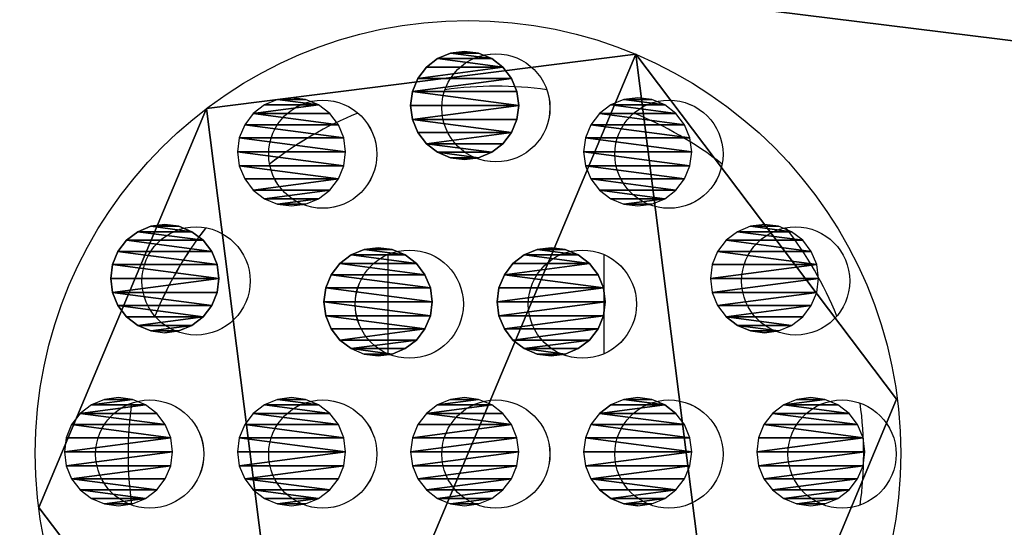
# Model space of a CAD drawing. Units: centimetres. Extents: x -215 to 215, y -158 to 159.
# Drawn here: x -16 to -12, y 0 to 2 of the extents above; entities that cross this region are included whole.
import ezdxf

# ---------------------------------------------------------------- set-up
doc = ezdxf.new("R2010")
doc.units = ezdxf.units.CM
doc.header["$LTSCALE"] = 2.54
doc.layers.get('0').update_dxf_attribs({"true_color": 0xff5454})
doc.layers.add('VP-EQ', color=7, linetype='Continuous', true_color=0x8a3492)

# ---------------------------------------------------------------- blocks, each defined once
blk = doc.blocks.new('Grupuj_13')
at = {"color": 0}
for p, q in [((1.2053, 3.6875, 42.1), (1.2053, 3.6875)), ((1.2053, 3.6875, 42.1), (1.2053, 3.6875)), ((3.1895, 3.4368, 42.1), (3.1895, 3.4368)), ((3.1895, 3.4368, 42.1), (3.1895, 3.4368)), ((0, 2.0939, 42.1), (0, 2.0939)), ((0, 2.0939, 42.1), (0, 2.0939)), ((3.9645, 1.5931, 42.1), (3.9645, 1.5931)), ((3.9645, 1.5931, 42.1), (3.9645, 1.5931)), ((0.7711, 0.2507, 42.1), (0.7711, 0.2507)), ((0.7711, 0.2507, 42.1), (0.7711, 0.2507)), ((2.7553, 0, 42.1), (2.7553, 0)), ((2.7553, 0, 42.1), (2.7553, 0))]:
    blk.add_line(p, q, dxfattribs=at)
at = {"color": 0, "extrusion": (1.13497e-17, 8.9842e-17, -1)}
for centre in [(-1.9803, 1.8437, -42.1), (-1.9803, 1.8437), (-1.9803, 1.8437, -42.1), (-1.9803, 1.8437), (-1.9803, 1.8437, -42.1), (-1.9803, 1.8437), (-1.9803, 1.8437, -42.1), (-1.9803, 1.8437), (-1.9803, 1.8437, -42.1), (-1.9803, 1.8437), (-1.9803, 1.8437, -42.1), (-1.9803, 1.8437), (-1.9803, 1.8437, -42.1), (-1.9803, 1.8437)]:
    blk.add_circle(centre, 2, dxfattribs=at)
at = {"color": 0}
mesh = blk.add_polyface(dxfattribs=at)
corners = [(0.7711, 0.2507, 42.1), (1.2053, 3.6875, 42.1), (0, 2.0939, 42.1), (2.7553, 0, 42.1), (3.1895, 3.4368, 42.1), (3.9645, 1.5931, 42.1)]
mesh.append_faces([[corners[k] for k in face] for face in [(0, 1, 2), (4, 3, 5)]], dxfattribs={"vtx0": -1, "color": 0})
mesh.append_faces([[corners[k] for k in face] for face in [(1, 3, 4)]], dxfattribs={"vtx0": -1, "vtx1": -1, "color": 0})
mesh.append_faces([[corners[k] for k in face] for face in [(1, 0, 3)]], dxfattribs={"vtx0": -1, "vtx2": -1, "color": 0})
mesh = blk.add_polyface(dxfattribs=at)
corners = [(1.2053, 3.6875), (0.7711, 0.2507), (0, 2.0939), (2.7553, 0), (3.1895, 3.4368), (3.9645, 1.5931)]
mesh.append_faces([[corners[k] for k in face] for face in [(0, 1, 2), (3, 4, 5)]], dxfattribs={"vtx0": -1, "color": 0})
mesh.append_faces([[corners[k] for k in face] for face in [(1, 0, 3)]], dxfattribs={"vtx0": -1, "vtx1": -1, "color": 0})
mesh.append_faces([[corners[k] for k in face] for face in [(3, 0, 4)]], dxfattribs={"vtx0": -1, "vtx2": -1, "color": 0})
mesh = blk.add_polyface(dxfattribs=at)
corners = [(1.2053, 3.6875, 42.1), (0, 2.0939), (0, 2.0939, 42.1), (1.2053, 3.6875)]
mesh.append_faces([[corners[k] for k in face] for face in [(0, 1, 2), (1, 0, 3)]], dxfattribs={"vtx0": -1, "color": 0})
mesh = blk.add_polyface(dxfattribs=at)
corners = [(1.2053, 3.6875, 42.1), (3.1895, 3.4368), (1.2053, 3.6875), (3.1895, 3.4368, 42.1)]
mesh.append_faces([[corners[k] for k in face] for face in [(0, 1, 2), (1, 0, 3)]], dxfattribs={"vtx0": -1, "color": 0})
mesh = blk.add_polyface(dxfattribs=at)
corners = [(3.1895, 3.4368), (3.9645, 1.5931, 42.1), (3.9645, 1.5931), (3.1895, 3.4368, 42.1)]
mesh.append_faces([[corners[k] for k in face] for face in [(0, 1, 2), (1, 0, 3)]], dxfattribs={"vtx0": -1, "color": 0})
mesh = blk.add_polyface(dxfattribs=at)
corners = [(0, 2.0939, 42.1), (0.7711, 0.2507), (0.7711, 0.2507, 42.1), (0, 2.0939)]
mesh.append_faces([[corners[k] for k in face] for face in [(0, 1, 2), (1, 0, 3)]], dxfattribs={"vtx0": -1, "color": 0})
mesh = blk.add_polyface(dxfattribs=at)
corners = [(3.9645, 1.5931), (2.7553, 0, 42.1), (2.7553, 0), (3.9645, 1.5931, 42.1)]
mesh.append_faces([[corners[k] for k in face] for face in [(0, 1, 2), (1, 0, 3)]], dxfattribs={"vtx0": -1, "color": 0})
mesh = blk.add_polyface(dxfattribs=at)
corners = [(2.7553, 0, 42.1), (0.7711, 0.2507), (2.7553, 0), (0.7711, 0.2507, 42.1)]
mesh.append_faces([[corners[k] for k in face] for face in [(0, 1, 2), (1, 0, 3)]], dxfattribs={"vtx0": -1, "color": 0})
blk = doc.blocks.new('Komponent_8')
at = {"color": 253, "true_color": 0xa8a8a8}
blk.add_blockref('Grupuj_13', (0, 0), dxfattribs=at)
blk = doc.blocks.new('Grupuj_28')
at = {"color": 0}
for p, q in [((1.85, 53.7), (1.7853, 53.6915)), ((1.9147, 53.6915), (1.85, 53.7)), ((1.725, 53.6665), (1.6732, 53.6268)), ((1.7853, 53.6915), (1.725, 53.6665)), ((1.975, 53.6665), (1.9147, 53.6915)), ((2.0268, 53.6268), (1.975, 53.6665)), ((1.6732, 53.6268), (1.6335, 53.575)), ((2.0665, 53.575), (2.0268, 53.6268)), ((1.6335, 53.575), (1.6085, 53.5147)), ((2.0915, 53.5147), (2.0665, 53.575)), ((1.6085, 53.5147), (1.6, 53.45)), ((2.1, 53.45), (2.0915, 53.5147)), ((2.525, 53.4521), (2.5853, 53.4771)), ((2.5853, 53.4771), (2.65, 53.4856)), ((2.65, 53.4856), (2.7147, 53.4771)), ((2.7147, 53.4771), (2.775, 53.4521)), ((1.6, 53.45), (1.6085, 53.3853)), ((2.0915, 53.3853), (2.1, 53.45)), ((2.4732, 53.4124), (2.525, 53.4521)), ((2.775, 53.4521), (2.8268, 53.4124)), ((1.6085, 53.3853), (1.6335, 53.325)), ((2.0665, 53.325), (2.0915, 53.3853)), ((2.4335, 53.3606), (2.4732, 53.4124)), ((2.8268, 53.4124), (2.8665, 53.3606)), ((2.4085, 53.3003), (2.4335, 53.3606)), ((2.8665, 53.3606), (2.8915, 53.3003)), ((1.6335, 53.325), (1.6732, 53.2732)), ((2.0268, 53.2732), (2.0665, 53.325)), ((2.4085, 53.3003), (2.4, 53.2356)), ((2.8915, 53.3003), (2.9, 53.2356)), ((1.6732, 53.2732), (1.725, 53.2335)), ((1.975, 53.2335), (2.0268, 53.2732)), ((1.725, 53.2335), (1.7853, 53.2085)), ((1.7853, 53.2085), (1.85, 53.2)), ((1.85, 53.2), (1.9147, 53.2085)), ((1.9147, 53.2085), (1.975, 53.2335)), ((2.4085, 53.1709), (2.4, 53.2356)), ((2.9, 53.2356), (2.8915, 53.1709)), ((2.4335, 53.1106), (2.4085, 53.1709)), ((2.8915, 53.1709), (2.8665, 53.1106)), ((2.4732, 53.0589), (2.4335, 53.1106)), ((2.8665, 53.1106), (2.8268, 53.0589)), ((2.525, 53.0191), (2.4732, 53.0589)), ((2.5853, 52.9942), (2.525, 53.0191)), ((2.775, 53.0191), (2.7147, 52.9942)), ((2.8268, 53.0589), (2.775, 53.0191)), ((2.65, 52.9856), (2.5853, 52.9942)), ((2.7147, 52.9942), (2.65, 52.9856)), ((1.7853, 52.8915), (1.725, 52.8665)), ((1.85, 52.9), (1.7853, 52.8915)), ((1.9147, 52.8915), (1.85, 52.9)), ((1.975, 52.8665), (1.9147, 52.8915)), ((3.1709, 52.8915), (3.1106, 52.8665)), ((3.2356, 52.9), (3.1709, 52.8915)), ((3.3003, 52.8915), (3.2356, 52.9)), ((3.3606, 52.8665), (3.3003, 52.8915)), ((1.725, 52.8665), (1.6732, 52.8268)), ((2.0268, 52.8268), (1.975, 52.8665)), ((3.1106, 52.8665), (3.0589, 52.8268)), ((3.4124, 52.8268), (3.3606, 52.8665)), ((1.6732, 52.8268), (1.6335, 52.775)), ((2.0665, 52.775), (2.0268, 52.8268)), ((3.0589, 52.8268), (3.0191, 52.775)), ((3.4521, 52.775), (3.4124, 52.8268)), ((1.6335, 52.775), (1.6085, 52.7147)), ((2.0915, 52.7147), (2.0665, 52.775)), ((3.0191, 52.775), (2.9942, 52.7147)), ((3.4771, 52.7147), (3.4521, 52.775)), ((1.6085, 52.7147), (1.6, 52.65)), ((2.1, 52.65), (2.0915, 52.7147)), ((2.9942, 52.7147), (2.9856, 52.65)), ((3.4856, 52.65), (3.4771, 52.7147)), ((1.6, 52.65), (1.6085, 52.5853)), ((2.0915, 52.5853), (2.1, 52.65)), ((2.9856, 52.65), (2.9942, 52.5853)), ((3.4771, 52.5853), (3.4856, 52.65)), ((1.6085, 52.5853), (1.6335, 52.525)), ((2.0665, 52.525), (2.0915, 52.5853)), ((2.9942, 52.5853), (3.0191, 52.525)), ((3.4521, 52.525), (3.4771, 52.5853)), ((1.6335, 52.525), (1.6732, 52.4732)), ((2.0268, 52.4732), (2.0665, 52.525)), ((3.0191, 52.525), (3.0589, 52.4732)), ((3.4124, 52.4732), (3.4521, 52.525)), ((1.6732, 52.4732), (1.725, 52.4335)), ((1.975, 52.4335), (2.0268, 52.4732)), ((2.4178, 52.4665), (2.4781, 52.4915)), ((2.4781, 52.4915), (2.5428, 52.5)), ((2.5428, 52.5), (2.6075, 52.4915)), ((2.6075, 52.4915), (2.6678, 52.4665)), ((3.0589, 52.4732), (3.1106, 52.4335)), ((3.3606, 52.4335), (3.4124, 52.4732)), ((1.725, 52.4335), (1.7853, 52.4085)), ((1.9147, 52.4085), (1.975, 52.4335)), ((2.3263, 52.375), (2.366, 52.4268)), ((2.366, 52.4268), (2.4178, 52.4665)), ((2.6678, 52.4665), (2.7196, 52.4268)), ((2.7196, 52.4268), (2.7593, 52.375)), ((3.1106, 52.4335), (3.1709, 52.4085)), ((3.3003, 52.4085), (3.3606, 52.4335)), ((1.7853, 52.4085), (1.85, 52.4)), ((1.85, 52.4), (1.9147, 52.4085)), ((3.1709, 52.4085), (3.2356, 52.4)), ((3.2356, 52.4), (3.3003, 52.4085)), ((2.3263, 52.375), (2.3013, 52.3147)), ((2.7593, 52.375), (2.7843, 52.3147)), ((2.2928, 52.25), (2.3013, 52.3147)), ((2.7843, 52.3147), (2.7928, 52.25)), ((2.3013, 52.1853), (2.2928, 52.25)), ((2.7928, 52.25), (2.7843, 52.1853)), ((2.3263, 52.125), (2.3013, 52.1853)), ((2.7843, 52.1853), (2.7593, 52.125)), ((2.366, 52.0732), (2.3263, 52.125)), ((2.7593, 52.125), (2.7196, 52.0732)), ((1.725, 52.0665), (1.6732, 52.0268)), ((1.7853, 52.0915), (1.725, 52.0665)), ((1.85, 52.1), (1.7853, 52.0915)), ((1.9147, 52.0915), (1.85, 52.1)), ((1.975, 52.0665), (1.9147, 52.0915)), ((2.0268, 52.0268), (1.975, 52.0665)), ((2.4178, 52.0335), (2.366, 52.0732)), ((2.7196, 52.0732), (2.6678, 52.0335)), ((3.2732, 52.0268), (3.325, 52.0665)), ((3.325, 52.0665), (3.3853, 52.0915)), ((3.3853, 52.0915), (3.45, 52.1)), ((3.45, 52.1), (3.5147, 52.0915)), ((3.5147, 52.0915), (3.575, 52.0665)), ((3.575, 52.0665), (3.6268, 52.0268)), ((1.6732, 52.0268), (1.6335, 51.975)), ((2.0665, 51.975), (2.0268, 52.0268)), ((2.4781, 52.0085), (2.4178, 52.0335)), ((2.6678, 52.0335), (2.6075, 52.0085)), ((3.2335, 51.975), (3.2732, 52.0268)), ((3.6268, 52.0268), (3.6665, 51.975)), ((1.6335, 51.975), (1.6085, 51.9147)), ((2.0915, 51.9147), (2.0665, 51.975)), ((2.5428, 52), (2.4781, 52.0085)), ((2.6075, 52.0085), (2.5428, 52)), ((3.2085, 51.9147), (3.2335, 51.975)), ((3.6665, 51.975), (3.6915, 51.9147)), ((1.6085, 51.9147), (1.6, 51.85)), ((2.1, 51.85), (2.0915, 51.9147)), ((3.2, 51.85), (3.2085, 51.9147)), ((3.6915, 51.9147), (3.7, 51.85)), ((1.6, 51.85), (1.6085, 51.7853)), ((2.0915, 51.7853), (2.1, 51.85)), ((3.2085, 51.7853), (3.2, 51.85)), ((3.7, 51.85), (3.6915, 51.7853)), ((1.6085, 51.7853), (1.6335, 51.725)), ((2.0665, 51.725), (2.0915, 51.7853)), ((3.2335, 51.725), (3.2085, 51.7853)), ((3.6915, 51.7853), (3.6665, 51.725)), ((1.6335, 51.725), (1.6732, 51.6732)), ((2.0268, 51.6732), (2.0665, 51.725)), ((2.4781, 51.6915), (2.5428, 51.7)), ((2.5428, 51.7), (2.6075, 51.6915)), ((3.2732, 51.6732), (3.2335, 51.725)), ((3.6665, 51.725), (3.6268, 51.6732)), ((1.6732, 51.6732), (1.725, 51.6335)), ((1.975, 51.6335), (2.0268, 51.6732)), ((2.366, 51.6268), (2.4178, 51.6665)), ((2.4178, 51.6665), (2.4781, 51.6915)), ((2.6075, 51.6915), (2.6678, 51.6665)), ((2.6678, 51.6665), (2.7196, 51.6268)), ((3.325, 51.6335), (3.2732, 51.6732)), ((3.6268, 51.6732), (3.575, 51.6335)), ((1.725, 51.6335), (1.7853, 51.6085)), ((1.7853, 51.6085), (1.85, 51.6)), ((1.85, 51.6), (1.9147, 51.6085)), ((1.9147, 51.6085), (1.975, 51.6335)), ((2.3263, 51.575), (2.366, 51.6268)), ((2.7196, 51.6268), (2.7593, 51.575)), ((3.3853, 51.6085), (3.325, 51.6335)), ((3.45, 51.6), (3.3853, 51.6085)), ((3.5147, 51.6085), (3.45, 51.6)), ((3.575, 51.6335), (3.5147, 51.6085)), ((2.3013, 51.5147), (2.3263, 51.575)), ((2.7593, 51.575), (2.7843, 51.5147)), ((2.2928, 51.45), (2.3013, 51.5147)), ((2.7843, 51.5147), (2.7928, 51.45)), ((2.3013, 51.3853), (2.2928, 51.45)), ((2.7928, 51.45), (2.7843, 51.3853)), ((2.3263, 51.325), (2.3013, 51.3853)), ((2.7843, 51.3853), (2.7593, 51.325)), ((1.7853, 51.2915), (1.725, 51.2665)), ((1.85, 51.3), (1.7853, 51.2915)), ((1.9147, 51.2915), (1.85, 51.3)), ((1.975, 51.2665), (1.9147, 51.2915)), ((2.366, 51.2732), (2.3263, 51.325)), ((2.7593, 51.325), (2.7196, 51.2732)), ((3.1709, 51.2915), (3.1106, 51.2665)), ((3.2356, 51.3), (3.1709, 51.2915)), ((3.3003, 51.2915), (3.2356, 51.3)), ((3.3606, 51.2665), (3.3003, 51.2915)), ((1.725, 51.2665), (1.6732, 51.2268)), ((2.0268, 51.2268), (1.975, 51.2665)), ((2.4178, 51.2335), (2.366, 51.2732)), ((2.7196, 51.2732), (2.6678, 51.2335)), ((3.1106, 51.2665), (3.0589, 51.2268)), ((3.4124, 51.2268), (3.3606, 51.2665)), ((1.6335, 51.175), (1.6732, 51.2268)), ((2.0268, 51.2268), (2.0665, 51.175)), ((2.4781, 51.2085), (2.4178, 51.2335)), ((2.5428, 51.2), (2.4781, 51.2085)), ((2.6075, 51.2085), (2.5428, 51.2)), ((2.6678, 51.2335), (2.6075, 51.2085)), ((3.0589, 51.2268), (3.0191, 51.175)), ((3.4521, 51.175), (3.4124, 51.2268)), ((1.6085, 51.1147), (1.6335, 51.175)), ((2.0915, 51.1147), (2.0665, 51.175)), ((3.0191, 51.175), (2.9942, 51.1147)), ((3.4771, 51.1147), (3.4521, 51.175)), ((1.6, 51.05), (1.6085, 51.1147)), ((2.1, 51.05), (2.0915, 51.1147)), ((2.9942, 51.1147), (2.9856, 51.05)), ((3.4856, 51.05), (3.4771, 51.1147)), ((1.6, 51.05), (1.6085, 50.9853)), ((2.0915, 50.9853), (2.1, 51.05)), ((2.9856, 51.05), (2.9942, 50.9853)), ((3.4771, 50.9853), (3.4856, 51.05)), ((1.6085, 50.9853), (1.6335, 50.925)), ((2.0665, 50.925), (2.0915, 50.9853)), ((2.9942, 50.9853), (3.0191, 50.925)), ((3.4521, 50.925), (3.4771, 50.9853)), ((1.6335, 50.925), (1.6732, 50.8732)), ((2.0665, 50.925), (2.0268, 50.8732)), ((3.0191, 50.925), (3.0589, 50.8732)), ((3.4124, 50.8732), (3.4521, 50.925)), ((1.6732, 50.8732), (1.725, 50.8335)), ((1.725, 50.8335), (1.7853, 50.8085)), ((1.9147, 50.8085), (1.975, 50.8335)), ((1.975, 50.8335), (2.0268, 50.8732)), ((3.0589, 50.8732), (3.1106, 50.8335)), ((3.1106, 50.8335), (3.1709, 50.8085)), ((3.3003, 50.8085), (3.3606, 50.8335)), ((3.3606, 50.8335), (3.4124, 50.8732)), ((1.7853, 50.8085), (1.85, 50.8)), ((1.85, 50.8), (1.9147, 50.8085)), ((3.1709, 50.8085), (3.2356, 50.8)), ((3.2356, 50.8), (3.3003, 50.8085)), ((2.5853, 50.7058), (2.525, 50.6809)), ((2.65, 50.7144), (2.5853, 50.7058)), ((2.7147, 50.7058), (2.65, 50.7144)), ((2.775, 50.6809), (2.7147, 50.7058)), ((2.525, 50.6809), (2.4732, 50.6411)), ((2.8268, 50.6411), (2.775, 50.6809)), ((2.4335, 50.5894), (2.4732, 50.6411)), ((2.8665, 50.5894), (2.8268, 50.6411)), ((2.4085, 50.5291), (2.4335, 50.5894)), ((2.8915, 50.5291), (2.8665, 50.5894)), ((2.4, 50.4644), (2.4085, 50.5291)), ((2.9, 50.4644), (2.8915, 50.5291)), ((1.7853, 50.4915), (1.725, 50.4665)), ((1.85, 50.5), (1.7853, 50.4915)), ((1.9147, 50.4915), (1.85, 50.5)), ((1.975, 50.4665), (1.9147, 50.4915)), ((1.6732, 50.4268), (1.6335, 50.375)), ((1.725, 50.4665), (1.6732, 50.4268)), ((2.0268, 50.4268), (1.975, 50.4665)), ((2.0665, 50.375), (2.0268, 50.4268)), ((2.4085, 50.3997), (2.4, 50.4644)), ((2.8915, 50.3997), (2.9, 50.4644)), ((2.4085, 50.3997), (2.4335, 50.3394)), ((2.8665, 50.3394), (2.8915, 50.3997)), ((1.6335, 50.375), (1.6085, 50.3147)), ((2.0915, 50.3147), (2.0665, 50.375)), ((2.4335, 50.3394), (2.4732, 50.2876)), ((2.8268, 50.2876), (2.8665, 50.3394)), ((1.6085, 50.3147), (1.6, 50.25)), ((2.1, 50.25), (2.0915, 50.3147)), ((2.4732, 50.2876), (2.525, 50.2479)), ((2.775, 50.2479), (2.8268, 50.2876)), ((1.6, 50.25), (1.6085, 50.1853)), ((2.0915, 50.1853), (2.1, 50.25)), ((2.525, 50.2479), (2.5853, 50.2229)), ((2.7147, 50.2229), (2.775, 50.2479)), ((2.5853, 50.2229), (2.65, 50.2144)), ((2.65, 50.2144), (2.7147, 50.2229)), ((1.6085, 50.1853), (1.6335, 50.125)), ((2.0665, 50.125), (2.0915, 50.1853)), ((1.6335, 50.125), (1.6732, 50.0732)), ((2.0268, 50.0732), (2.0665, 50.125)), ((1.6732, 50.0732), (1.725, 50.0335)), ((1.975, 50.0335), (2.0268, 50.0732)), ((1.725, 50.0335), (1.7853, 50.0085)), ((1.9147, 50.0085), (1.975, 50.0335)), ((1.7853, 50.0085), (1.85, 50)), ((1.85, 50), (1.9147, 50.0085))]:
    blk.add_line(p, q, dxfattribs=at)
mesh = blk.add_polyface(dxfattribs=at)
corners = [(1.6085, 53.3853), (1.6085, 53.5147), (1.6, 53.45), (1.6335, 53.325), (1.6335, 53.575), (1.6732, 53.6268), (1.6732, 53.2732), (1.725, 53.6665), (1.725, 53.2335), (1.7853, 53.2085), (1.7853, 53.6915), (1.85, 53.2), (1.85, 53.7), (1.9147, 53.2085), (1.9147, 53.6915), (1.975, 53.6665), (1.975, 53.2335), (2.0268, 53.6268), (2.0268, 53.2732), (2.0665, 53.325), (2.0665, 53.575), (2.0915, 53.3853), (2.0915, 53.5147), (2.1, 53.45)]
mesh.append_faces([[corners[k] for k in face] for face in [(0, 1, 2), (22, 21, 23)]], dxfattribs={"vtx0": -1, "color": 0})
mesh.append_faces([[corners[k] for k in face] for face in [(1, 3, 4), (4, 3, 5), (5, 6, 7), (7, 9, 10), (10, 11, 12), (12, 13, 14), (14, 13, 15), (15, 16, 17), (17, 19, 20), (20, 21, 22)]], dxfattribs={"vtx0": -1, "vtx1": -1, "color": 0})
mesh.append_faces([[corners[k] for k in face] for face in [(1, 0, 3), (5, 3, 6), (7, 6, 8), (7, 8, 9), (10, 9, 11), (12, 11, 13), (15, 13, 16), (17, 16, 18), (17, 18, 19), (20, 19, 21)]], dxfattribs={"vtx0": -1, "vtx2": -1, "color": 0})
mesh = blk.add_polyface(dxfattribs=at)
corners = [(2.4085, 53.1709), (2.4085, 53.3003), (2.4, 53.2356), (2.4335, 53.1106), (2.4335, 53.3606), (2.4732, 53.0589), (2.4732, 53.4124), (2.525, 53.4521), (2.525, 53.0191), (2.5853, 53.4771), (2.5853, 52.9942), (2.65, 52.9856), (2.65, 53.4856), (2.7147, 53.4771), (2.7147, 52.9942), (2.775, 53.4521), (2.775, 53.0191), (2.8268, 53.4124), (2.8268, 53.0589), (2.8665, 53.3606), (2.8665, 53.1106), (2.8915, 53.3003), (2.8915, 53.1709), (2.9, 53.2356)]
mesh.append_faces([[corners[k] for k in face] for face in [(0, 1, 2), (21, 22, 23)]], dxfattribs={"vtx0": -1, "color": 0})
mesh.append_faces([[corners[k] for k in face] for face in [(1, 3, 4), (4, 5, 6), (6, 5, 7), (7, 8, 9), (9, 11, 12), (12, 11, 13), (13, 14, 15), (15, 16, 17), (17, 18, 19), (19, 20, 21)]], dxfattribs={"vtx0": -1, "vtx1": -1, "color": 0})
mesh.append_faces([[corners[k] for k in face] for face in [(1, 0, 3), (4, 3, 5), (7, 5, 8), (9, 8, 10), (9, 10, 11), (13, 11, 14), (15, 14, 16), (17, 16, 18), (19, 18, 20), (21, 20, 22)]], dxfattribs={"vtx0": -1, "vtx2": -1, "color": 0})
mesh = blk.add_polyface(dxfattribs=at)
corners = [(1.6085, 52.5853), (1.6085, 52.7147), (1.6, 52.65), (1.6335, 52.525), (1.6335, 52.775), (1.6732, 52.8268), (1.6732, 52.4732), (1.725, 52.8665), (1.725, 52.4335), (1.7853, 52.4085), (1.7853, 52.8915), (1.85, 52.4), (1.85, 52.9), (1.9147, 52.8915), (1.9147, 52.4085), (1.975, 52.8665), (1.975, 52.4335), (2.0268, 52.8268), (2.0268, 52.4732), (2.0665, 52.775), (2.0665, 52.525), (2.0915, 52.7147), (2.0915, 52.5853), (2.1, 52.65)]
mesh.append_faces([[corners[k] for k in face] for face in [(0, 1, 2), (21, 22, 23)]], dxfattribs={"vtx0": -1, "color": 0})
mesh.append_faces([[corners[k] for k in face] for face in [(1, 3, 4), (4, 3, 5), (5, 6, 7), (7, 9, 10), (10, 11, 12), (12, 11, 13), (13, 14, 15), (15, 16, 17), (17, 18, 19), (19, 20, 21)]], dxfattribs={"vtx0": -1, "vtx1": -1, "color": 0})
mesh.append_faces([[corners[k] for k in face] for face in [(1, 0, 3), (5, 3, 6), (7, 6, 8), (7, 8, 9), (10, 9, 11), (13, 11, 14), (15, 14, 16), (17, 16, 18), (19, 18, 20), (21, 20, 22)]], dxfattribs={"vtx0": -1, "vtx2": -1, "color": 0})
mesh = blk.add_polyface(dxfattribs=at)
corners = [(2.9942, 52.5853), (2.9942, 52.7147), (2.9856, 52.65), (3.0191, 52.525), (3.0191, 52.775), (3.0589, 52.4732), (3.0589, 52.8268), (3.1106, 52.4335), (3.1106, 52.8665), (3.1709, 52.8915), (3.1709, 52.4085), (3.2356, 52.9), (3.2356, 52.4), (3.3003, 52.8915), (3.3003, 52.4085), (3.3606, 52.8665), (3.3606, 52.4335), (3.4124, 52.8268), (3.4124, 52.4732), (3.4521, 52.525), (3.4521, 52.775), (3.4771, 52.7147), (3.4771, 52.5853), (3.4856, 52.65)]
mesh.append_faces([[corners[k] for k in face] for face in [(0, 1, 2), (21, 22, 23)]], dxfattribs={"vtx0": -1, "color": 0})
mesh.append_faces([[corners[k] for k in face] for face in [(1, 3, 4), (4, 5, 6), (6, 7, 8), (8, 7, 9), (9, 10, 11), (11, 12, 13), (13, 14, 15), (15, 16, 17), (17, 19, 20), (20, 19, 21)]], dxfattribs={"vtx0": -1, "vtx1": -1, "color": 0})
mesh.append_faces([[corners[k] for k in face] for face in [(1, 0, 3), (4, 3, 5), (6, 5, 7), (9, 7, 10), (11, 10, 12), (13, 12, 14), (15, 14, 16), (17, 16, 18), (17, 18, 19), (21, 19, 22)]], dxfattribs={"vtx0": -1, "vtx2": -1, "color": 0})
mesh = blk.add_polyface(dxfattribs=at)
corners = [(2.3013, 52.1853), (2.3013, 52.3147), (2.2928, 52.25), (2.3263, 52.375), (2.3263, 52.125), (2.366, 52.0732), (2.366, 52.4268), (2.4178, 52.0335), (2.4178, 52.4665), (2.4781, 52.4915), (2.4781, 52.0085), (2.5428, 52.5), (2.5428, 52), (2.6075, 52.4915), (2.6075, 52.0085), (2.6678, 52.4665), (2.6678, 52.0335), (2.7196, 52.4268), (2.7196, 52.0732), (2.7593, 52.375), (2.7593, 52.125), (2.7843, 52.3147), (2.7843, 52.1853), (2.7928, 52.25)]
mesh.append_faces([[corners[k] for k in face] for face in [(0, 1, 2), (21, 22, 23)]], dxfattribs={"vtx0": -1, "color": 0})
mesh.append_faces([[corners[k] for k in face] for face in [(1, 0, 3), (3, 5, 6), (6, 7, 8), (8, 7, 9), (9, 10, 11), (11, 12, 13), (13, 14, 15), (15, 16, 17), (17, 18, 19), (19, 20, 21)]], dxfattribs={"vtx0": -1, "vtx1": -1, "color": 0})
mesh.append_faces([[corners[k] for k in face] for face in [(3, 0, 4), (3, 4, 5), (6, 5, 7), (9, 7, 10), (11, 10, 12), (13, 12, 14), (15, 14, 16), (17, 16, 18), (19, 18, 20), (21, 20, 22)]], dxfattribs={"vtx0": -1, "vtx2": -1, "color": 0})
mesh = blk.add_polyface(dxfattribs=at)
corners = [(1.6085, 51.7853), (1.6085, 51.9147), (1.6, 51.85), (1.6335, 51.725), (1.6335, 51.975), (1.6732, 51.6732), (1.6732, 52.0268), (1.725, 51.6335), (1.725, 52.0665), (1.7853, 51.6085), (1.7853, 52.0915), (1.85, 51.6), (1.85, 52.1), (1.9147, 51.6085), (1.9147, 52.0915), (1.975, 51.6335), (1.975, 52.0665), (2.0268, 52.0268), (2.0268, 51.6732), (2.0665, 51.725), (2.0665, 51.975), (2.0915, 51.7853), (2.0915, 51.9147), (2.1, 51.85)]
mesh.append_faces([[corners[k] for k in face] for face in [(0, 1, 2), (22, 21, 23)]], dxfattribs={"vtx0": -1, "color": 0})
mesh.append_faces([[corners[k] for k in face] for face in [(1, 3, 4), (4, 5, 6), (6, 7, 8), (8, 9, 10), (10, 11, 12), (12, 13, 14), (14, 15, 16), (16, 15, 17), (17, 19, 20), (20, 21, 22)]], dxfattribs={"vtx0": -1, "vtx1": -1, "color": 0})
mesh.append_faces([[corners[k] for k in face] for face in [(1, 0, 3), (4, 3, 5), (6, 5, 7), (8, 7, 9), (10, 9, 11), (12, 11, 13), (14, 13, 15), (17, 15, 18), (17, 18, 19), (20, 19, 21)]], dxfattribs={"vtx0": -1, "vtx2": -1, "color": 0})
mesh = blk.add_polyface(dxfattribs=at)
corners = [(3.2085, 51.7853), (3.2085, 51.9147), (3.2, 51.85), (3.2335, 51.975), (3.2335, 51.725), (3.2732, 52.0268), (3.2732, 51.6732), (3.325, 51.6335), (3.325, 52.0665), (3.3853, 52.0915), (3.3853, 51.6085), (3.45, 51.6), (3.45, 52.1), (3.5147, 52.0915), (3.5147, 51.6085), (3.575, 51.6335), (3.575, 52.0665), (3.6268, 51.6732), (3.6268, 52.0268), (3.6665, 51.975), (3.6665, 51.725), (3.6915, 51.9147), (3.6915, 51.7853), (3.7, 51.85)]
mesh.append_faces([[corners[k] for k in face] for face in [(0, 1, 2), (21, 22, 23)]], dxfattribs={"vtx0": -1, "color": 0})
mesh.append_faces([[corners[k] for k in face] for face in [(1, 0, 3), (3, 4, 5), (5, 7, 8), (8, 7, 9), (9, 11, 12), (12, 11, 13), (13, 15, 16), (16, 17, 18), (18, 17, 19), (19, 20, 21)]], dxfattribs={"vtx0": -1, "vtx1": -1, "color": 0})
mesh.append_faces([[corners[k] for k in face] for face in [(3, 0, 4), (5, 4, 6), (5, 6, 7), (9, 7, 10), (9, 10, 11), (13, 11, 14), (13, 14, 15), (16, 15, 17), (19, 17, 20), (21, 20, 22)]], dxfattribs={"vtx0": -1, "vtx2": -1, "color": 0})
mesh = blk.add_polyface(dxfattribs=at)
corners = [(2.3013, 51.3853), (2.3013, 51.5147), (2.2928, 51.45), (2.3263, 51.575), (2.3263, 51.325), (2.366, 51.2732), (2.366, 51.6268), (2.4178, 51.2335), (2.4178, 51.6665), (2.4781, 51.2085), (2.4781, 51.6915), (2.5428, 51.2), (2.5428, 51.7), (2.6075, 51.2085), (2.6075, 51.6915), (2.6678, 51.6665), (2.6678, 51.2335), (2.7196, 51.2732), (2.7196, 51.6268), (2.7593, 51.575), (2.7593, 51.325), (2.7843, 51.5147), (2.7843, 51.3853), (2.7928, 51.45)]
mesh.append_faces([[corners[k] for k in face] for face in [(0, 1, 2), (21, 22, 23)]], dxfattribs={"vtx0": -1, "color": 0})
mesh.append_faces([[corners[k] for k in face] for face in [(1, 0, 3), (3, 5, 6), (6, 7, 8), (8, 9, 10), (10, 11, 12), (12, 13, 14), (14, 13, 15), (15, 17, 18), (18, 17, 19), (19, 20, 21)]], dxfattribs={"vtx0": -1, "vtx1": -1, "color": 0})
mesh.append_faces([[corners[k] for k in face] for face in [(3, 0, 4), (3, 4, 5), (6, 5, 7), (8, 7, 9), (10, 9, 11), (12, 11, 13), (15, 13, 16), (15, 16, 17), (19, 17, 20), (21, 20, 22)]], dxfattribs={"vtx0": -1, "vtx2": -1, "color": 0})
mesh = blk.add_polyface(dxfattribs=at)
corners = [(1.6085, 50.9853), (1.6085, 51.1147), (1.6, 51.05), (1.6335, 50.925), (1.6335, 51.175), (1.6732, 50.8732), (1.6732, 51.2268), (1.725, 51.2665), (1.725, 50.8335), (1.7853, 50.8085), (1.7853, 51.2915), (1.85, 50.8), (1.85, 51.3), (1.9147, 51.2915), (1.9147, 50.8085), (1.975, 51.2665), (1.975, 50.8335), (2.0268, 51.2268), (2.0268, 50.8732), (2.0665, 50.925), (2.0665, 51.175), (2.0915, 51.1147), (2.0915, 50.9853), (2.1, 51.05)]
mesh.append_faces([[corners[k] for k in face] for face in [(0, 1, 2), (21, 22, 23)]], dxfattribs={"vtx0": -1, "color": 0})
mesh.append_faces([[corners[k] for k in face] for face in [(1, 3, 4), (4, 5, 6), (6, 5, 7), (7, 9, 10), (10, 11, 12), (12, 11, 13), (13, 14, 15), (15, 16, 17), (17, 19, 20), (20, 19, 21)]], dxfattribs={"vtx0": -1, "vtx1": -1, "color": 0})
mesh.append_faces([[corners[k] for k in face] for face in [(1, 0, 3), (4, 3, 5), (7, 5, 8), (7, 8, 9), (10, 9, 11), (13, 11, 14), (15, 14, 16), (17, 16, 18), (17, 18, 19), (21, 19, 22)]], dxfattribs={"vtx0": -1, "vtx2": -1, "color": 0})
mesh = blk.add_polyface(dxfattribs=at)
corners = [(2.9942, 50.9853), (2.9942, 51.1147), (2.9856, 51.05), (3.0191, 50.925), (3.0191, 51.175), (3.0589, 51.2268), (3.0589, 50.8732), (3.1106, 51.2665), (3.1106, 50.8335), (3.1709, 51.2915), (3.1709, 50.8085), (3.2356, 51.3), (3.2356, 50.8), (3.3003, 51.2915), (3.3003, 50.8085), (3.3606, 51.2665), (3.3606, 50.8335), (3.4124, 51.2268), (3.4124, 50.8732), (3.4521, 51.175), (3.4521, 50.925), (3.4771, 51.1147), (3.4771, 50.9853), (3.4856, 51.05)]
mesh.append_faces([[corners[k] for k in face] for face in [(0, 1, 2), (21, 22, 23)]], dxfattribs={"vtx0": -1, "color": 0})
mesh.append_faces([[corners[k] for k in face] for face in [(1, 3, 4), (4, 3, 5), (5, 6, 7), (7, 8, 9), (9, 10, 11), (11, 12, 13), (13, 14, 15), (15, 16, 17), (17, 18, 19), (19, 20, 21)]], dxfattribs={"vtx0": -1, "vtx1": -1, "color": 0})
mesh.append_faces([[corners[k] for k in face] for face in [(1, 0, 3), (5, 3, 6), (7, 6, 8), (9, 8, 10), (11, 10, 12), (13, 12, 14), (15, 14, 16), (17, 16, 18), (19, 18, 20), (21, 20, 22)]], dxfattribs={"vtx0": -1, "vtx2": -1, "color": 0})
mesh = blk.add_polyface(dxfattribs=at)
corners = [(2.4085, 50.3997), (2.4085, 50.5291), (2.4, 50.4644), (2.4335, 50.5894), (2.4335, 50.3394), (2.4732, 50.6411), (2.4732, 50.2876), (2.525, 50.2479), (2.525, 50.6809), (2.5853, 50.2229), (2.5853, 50.7058), (2.65, 50.2144), (2.65, 50.7144), (2.7147, 50.2229), (2.7147, 50.7058), (2.775, 50.6809), (2.775, 50.2479), (2.8268, 50.6411), (2.8268, 50.2876), (2.8665, 50.5894), (2.8665, 50.3394), (2.8915, 50.5291), (2.8915, 50.3997), (2.9, 50.4644)]
mesh.append_faces([[corners[k] for k in face] for face in [(0, 1, 2), (21, 22, 23)]], dxfattribs={"vtx0": -1, "color": 0})
mesh.append_faces([[corners[k] for k in face] for face in [(1, 0, 3), (3, 4, 5), (5, 7, 8), (8, 9, 10), (10, 11, 12), (12, 13, 14), (14, 13, 15), (15, 16, 17), (17, 18, 19), (19, 20, 21)]], dxfattribs={"vtx0": -1, "vtx1": -1, "color": 0})
mesh.append_faces([[corners[k] for k in face] for face in [(3, 0, 4), (5, 4, 6), (5, 6, 7), (8, 7, 9), (10, 9, 11), (12, 11, 13), (15, 13, 16), (17, 16, 18), (19, 18, 20), (21, 20, 22)]], dxfattribs={"vtx0": -1, "vtx2": -1, "color": 0})
mesh = blk.add_polyface(dxfattribs=at)
corners = [(1.6085, 50.1853), (1.6085, 50.3147), (1.6, 50.25), (1.6335, 50.125), (1.6335, 50.375), (1.6732, 50.0732), (1.6732, 50.4268), (1.725, 50.0335), (1.725, 50.4665), (1.7853, 50.0085), (1.7853, 50.4915), (1.85, 50), (1.85, 50.5), (1.9147, 50.0085), (1.9147, 50.4915), (1.975, 50.4665), (1.975, 50.0335), (2.0268, 50.4268), (2.0268, 50.0732), (2.0665, 50.375), (2.0665, 50.125), (2.0915, 50.1853), (2.0915, 50.3147), (2.1, 50.25)]
mesh.append_faces([[corners[k] for k in face] for face in [(0, 1, 2), (22, 21, 23)]], dxfattribs={"vtx0": -1, "color": 0})
mesh.append_faces([[corners[k] for k in face] for face in [(1, 3, 4), (4, 5, 6), (6, 7, 8), (8, 9, 10), (10, 11, 12), (12, 13, 14), (14, 13, 15), (15, 16, 17), (17, 18, 19), (19, 21, 22)]], dxfattribs={"vtx0": -1, "vtx1": -1, "color": 0})
mesh.append_faces([[corners[k] for k in face] for face in [(1, 0, 3), (4, 3, 5), (6, 5, 7), (8, 7, 9), (10, 9, 11), (12, 11, 13), (15, 13, 16), (17, 16, 18), (19, 18, 20), (19, 20, 21)]], dxfattribs={"vtx0": -1, "vtx2": -1, "color": 0})
blk = doc.blocks.new('Grupuj_10')
at = {"color": 18, "true_color": 0x010101, "extrusion": (2.22045e-16, 4.19352e-17, -1), "zscale": -1, "rotation": 89.99999999999997}
blk.add_blockref('Grupuj_28', (-3.75, 2.85, -1.95), dxfattribs=at)
at = {"color": 0}
mesh = blk.add_polyface(dxfattribs=at)
corners = [(75.6, 9.4), (0, 0), (0, 9.4), (75.6, 0)]
mesh.append_faces([[corners[k] for k in face] for face in [(0, 1, 2), (1, 0, 3)]], dxfattribs={"vtx0": -1, "color": 0})
mesh = blk.add_polyface(dxfattribs=at)
corners = [(75.6, 0, 1.9), (0, 9.4, 1.9), (0, 0, 1.9), (75.6, 9.4, 1.9)]
mesh.append_faces([[corners[k] for k in face] for face in [(0, 1, 2), (1, 0, 3)]], dxfattribs={"vtx0": -1, "color": 0})
blk = doc.blocks.new('Grupuj_3')
at = {"color": 8, "true_color": 0x6f7c7e}
blk.add_blockref('Grupuj_10', (23.75, 3.26, 86.4571), dxfattribs=at)
at = {"color": 0}
blk.add_blockref('Komponent_8', (77.3539, 6.1088, 45.4821), dxfattribs=at)
blk = doc.blocks.new('1771')
at = {"color": 7, "linetype": 'Continuous', "lineweight": 25}
for p, q in [((167.9245, 172.0315), (167.9245, 171.5733)), ((168.9245, 171.5733), (168.9245, 172.0315))]:
    blk.add_line(p, q, dxfattribs=at)
for centre in [(168.4245, 172.7096), (167.6245, 172.4952), (169.2245, 172.4952), (167.0389, 171.9096), (169.8102, 171.9096), (168.0245, 171.8024), (168.8245, 171.8024), (166.8245, 171.1096), (167.6245, 171.1096), (168.4245, 171.1096), (169.2245, 171.1096), (170.0245, 171.1096)]:
    blk.add_circle(centre, 0.25, dxfattribs=at)
for start, end in [(82.0335, 97.9665), (112.0335, 127.9665), (52.0335, 67.9665), (142.0335, 157.9665), (22.0335, 37.9665), (172.0335, 187.9665), (352.0335, 7.9665)]:
    blk.add_arc((168.4245, 171.1096), 1.7, start, end, dxfattribs=at)
blk = doc.blocks.new('1771 2d')
blk.add_blockref('1771', (2.3386, -26.1321))
blk = doc.blocks.new('177122d')
at = {"layer": 'VP-EQ', "color": 0, "linetype": 'Continuous', "lineweight": 25}
for centre in [(1211.1125, 172.3164), (1210.3125, 172.1021), (1211.9125, 172.1021), (1209.7268, 171.5164), (1212.4981, 171.5164), (1210.7125, 171.4092), (1211.5125, 171.4092), (1209.5125, 170.7164), (1210.3125, 170.7164), (1211.1125, 170.7164), (1211.9125, 170.7164), (1212.7125, 170.7164)]:
    blk.add_circle(centre, 0.25, dxfattribs=at)
for start, end in [(82.0335, 97.9665), (112.0335, 127.9665), (52.0335, 67.9665), (142.0335, 157.9665), (22.0335, 37.9665), (172.0335, 187.9665), (352.0335, 7.9665)]:
    blk.add_arc((1211.1125, 170.7164), 1.7, start, end, dxfattribs=at)
at = {"layer": 'VP-EQ', "color": 0}
blk.add_blockref('1771 2d', (1040.3493, 25.7389), dxfattribs=at)

msp = doc.modelspace()

# ---------------------------------------------------------------- block references
at = {"color": 0, "extrusion": (0, 0, -1), "zscale": -1, "rotation": 8.542198434113771e-11}
msp.add_blockref('Grupuj_3', (-64.9857, -7.9387, 0), dxfattribs=at)
at = {"layer": 'VP-EQ', "color": 0}
msp.add_blockref('177122d', (-1225.3324, -170.7061), dxfattribs=at)

doc.saveas('drawing.dxf')
